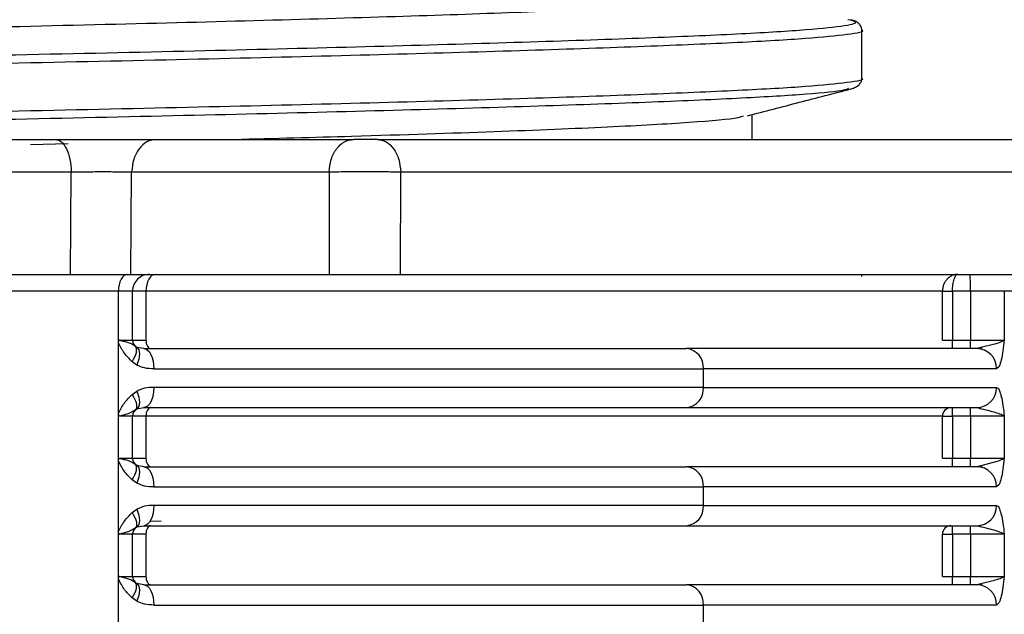
# Model space of a CAD drawing. Units: millimetres. Extents: x 537 to 737, y 278 to 583.
# Drawn here: x 665 to 694, y 506 to 523 of the extents above; entities that cross this region are included whole.
import ezdxf

# ---------------------------------------------------------------- set-up
doc = ezdxf.new("R2010")
doc.units = ezdxf.units.MM

msp = doc.modelspace()

# ---------------------------------------------------------------- linework, layer by layer
at = {"color": 7, "linetype": 'Continuous', "lineweight": 25}
for p, q in [((689.969, 521.537), (689.969, 522.968)), ((686.719, 519.731), (686.719, 520.467)), ((669.053, 519.731), (674.905, 519.731)), ((675.612, 519.731), (696.027, 519.731)), ((665.336, 519.58), (666.455, 519.607)), ((605.889, 518.766), (666.544, 518.766)), ((666.524, 515.731), (666.544, 518.766)), ((668.311, 515.731), (668.332, 518.766)), ((668.332, 518.766), (674.184, 518.766)), ((674.184, 518.766), (674.181, 515.731)), ((676.301, 515.731), (676.304, 518.766)), ((676.304, 518.766), (696.719, 518.766)), ((668.311, 515.731), (674.181, 515.731)), ((676.301, 515.731), (696.869, 515.731)), ((689.969, 515.663), (689.969, 515.731)), ((667.941, 515.231), (667.529, 515.231)), ((667.941, 513.704), (667.941, 515.231)), ((668.358, 515.231), (667.941, 515.231)), ((668.358, 513.781), (668.358, 515.231)), ((668.358, 515.231), (668.359, 515.231)), ((668.359, 513.781), (668.359, 515.231)), ((668.756, 515.231), (668.359, 515.231)), ((692.356, 515.231), (668.756, 515.231)), ((668.756, 515.231), (668.756, 513.781)), ((692.356, 513.781), (692.356, 515.231)), ((692.356, 515.231), (692.656, 515.231)), ((693.185, 515.231), (692.656, 515.231)), ((692.656, 515.231), (692.656, 513.781)), ((694.19, 515.231), (693.185, 515.231)), ((693.185, 515.231), (693.185, 513.781)), ((694.19, 515.236), (694.19, 515.231)), ((694.19, 515.231), (694.19, 513.781)), ((667.975, 513.781), (668.358, 513.781)), ((668.358, 513.781), (668.359, 513.781)), ((692.356, 513.781), (692.656, 513.781)), ((692.656, 513.781), (693.185, 513.781)), ((693.185, 513.781), (694.19, 513.781)), ((667.941, 511.608), (667.941, 513.704)), ((668.486, 513.564), (668.443, 513.592)), ((668.688, 513.531), (668.486, 513.564)), ((693.375, 513.531), (693.214, 513.531)), ((693.535, 513.57), (693.375, 513.531)), ((668.485, 513.043), (668.344, 513.14)), ((668.99, 512.931), (685.273, 512.931)), ((685.273, 512.381), (685.273, 512.931)), ((693.963, 512.931), (685.273, 512.931)), ((685.273, 512.381), (668.99, 512.381)), ((685.273, 512.381), (693.963, 512.381)), ((668.344, 512.171), (668.485, 512.269)), ((668.443, 511.719), (668.486, 511.748)), ((668.486, 511.748), (668.688, 511.781)), ((667.941, 510.205), (667.941, 511.608)), ((668.256, 511.616), (668.443, 511.719)), ((668.358, 510.281), (668.358, 511.531)), ((668.359, 511.531), (668.358, 511.531)), ((668.359, 510.281), (668.359, 511.531)), ((668.756, 511.531), (668.359, 511.531)), ((668.756, 511.531), (668.756, 510.281)), ((692.356, 511.531), (668.756, 511.531)), ((692.356, 510.281), (692.356, 511.531)), ((692.356, 511.531), (692.656, 511.531)), ((693.185, 511.531), (692.656, 511.531)), ((692.656, 511.531), (692.656, 510.281)), ((694.19, 511.531), (693.185, 511.531)), ((693.185, 511.531), (693.185, 510.281)), ((694.19, 511.531), (694.19, 510.281)), ((667.975, 510.281), (668.358, 510.281)), ((668.358, 510.281), (668.359, 510.281)), ((668.359, 510.281), (668.756, 510.281)), ((692.356, 510.281), (692.656, 510.281)), ((692.656, 510.281), (693.185, 510.281)), ((693.185, 510.281), (694.19, 510.281)), ((667.941, 508.108), (667.941, 510.205)), ((668.486, 510.064), (668.443, 510.092)), ((668.688, 510.031), (668.486, 510.064)), ((693.535, 510.07), (693.375, 510.031)), ((668.485, 509.543), (668.344, 509.64)), ((668.99, 509.431), (685.273, 509.431)), ((685.273, 508.881), (685.273, 509.431)), ((693.963, 509.431), (685.273, 509.431)), ((685.273, 508.881), (668.99, 508.881)), ((685.273, 508.881), (693.963, 508.881)), ((668.344, 508.671), (668.485, 508.769)), ((668.443, 508.219), (668.486, 508.248)), ((668.486, 508.248), (668.688, 508.281)), ((667.941, 506.705), (667.941, 508.108)), ((668.256, 508.116), (668.443, 508.219)), ((668.358, 506.781), (668.358, 508.031)), ((668.359, 508.031), (668.358, 508.031)), ((668.359, 506.781), (668.359, 508.031)), ((668.756, 508.031), (668.359, 508.031)), ((668.756, 508.031), (668.756, 506.781)), ((692.356, 506.781), (692.356, 508.031)), ((692.356, 508.031), (692.656, 508.031)), ((693.185, 508.031), (692.656, 508.031)), ((692.656, 508.031), (692.656, 506.781)), ((694.19, 508.031), (693.185, 508.031)), ((693.185, 508.031), (693.185, 506.781)), ((694.19, 508.031), (694.19, 506.781)), ((667.975, 506.781), (668.358, 506.781)), ((668.358, 506.781), (668.359, 506.781)), ((668.359, 506.781), (668.756, 506.781)), ((692.356, 506.781), (692.656, 506.781)), ((692.656, 506.781), (693.185, 506.781)), ((693.185, 506.781), (694.19, 506.781)), ((667.941, 504.608), (667.941, 506.705)), ((668.486, 506.564), (668.443, 506.592)), ((668.688, 506.531), (668.486, 506.564)), ((693.535, 506.57), (693.375, 506.531)), ((668.485, 506.043), (668.344, 506.14)), ((668.99, 505.931), (685.273, 505.931)), ((685.273, 505.381), (685.273, 505.931)), ((693.963, 505.931), (685.273, 505.931))]:
    msp.add_line(p, q, dxfattribs=at)
at = {"color": 8, "linetype": 'Continuous', "lineweight": 25}
for p, q in [((695.119, 515.236), (694.19, 515.236)), ((693.861, 513.65), (693.535, 513.57)), ((694.037, 513.003), (693.963, 512.931)), ((693.861, 510.15), (693.535, 510.07)), ((694.037, 509.503), (693.963, 509.431)), ((669.205, 508.419), (668.868, 508.411)), ((693.861, 506.65), (693.535, 506.57)), ((694.037, 506.003), (693.963, 505.931))]:
    msp.add_line(p, q, dxfattribs=at)
at = {"color": 7, "linetype": 'Continuous', "lineweight": 25, "flags": 128}
for points in [[(668.209, 515.731), (668.157, 515.721), (668.107, 515.693), (668.06, 515.647), (668.02, 515.584), (667.986, 515.509), (667.961, 515.422), (667.946, 515.328), (667.941, 515.231)], [(669.036, 515.731), (668.981, 515.721), (668.928, 515.693), (668.88, 515.647), (668.838, 515.584), (668.803, 515.509), (668.777, 515.422), (668.761, 515.328), (668.756, 515.231)], [(668.756, 513.781), (668.759, 513.732), (668.766, 513.685), (668.779, 513.642), (668.797, 513.604), (668.818, 513.573), (668.842, 513.55), (668.868, 513.536), (668.896, 513.531)], [(668.344, 513.14), (668.388, 513.214), (668.425, 513.285), (668.453, 513.354), (668.471, 513.417), (668.479, 513.474), (668.477, 513.523), (668.465, 513.562), (668.443, 513.592)], [(668.486, 513.564), (668.519, 513.534), (668.543, 513.492), (668.558, 513.437), (668.563, 513.372), (668.558, 513.297), (668.543, 513.216), (668.518, 513.131), (668.485, 513.043)], [(668.688, 513.531), (668.747, 513.519), (668.803, 513.485), (668.856, 513.43), (668.901, 513.355), (668.939, 513.264), (668.967, 513.16), (668.984, 513.048), (668.99, 512.931)], [(668.99, 512.381), (668.984, 512.264), (668.967, 512.151), (668.939, 512.047), (668.901, 511.957), (668.856, 511.882), (668.803, 511.826), (668.747, 511.792), (668.688, 511.781)], [(668.344, 512.171), (668.388, 512.098), (668.425, 512.026), (668.453, 511.958), (668.471, 511.895), (668.479, 511.838), (668.477, 511.789), (668.465, 511.749), (668.443, 511.719)], [(668.485, 512.269), (668.518, 512.181), (668.543, 512.095), (668.558, 512.014), (668.563, 511.94), (668.558, 511.875), (668.543, 511.82), (668.519, 511.777), (668.486, 511.748)], [(668.896, 511.781), (668.868, 511.776), (668.842, 511.762), (668.818, 511.739), (668.797, 511.708), (668.779, 511.67), (668.766, 511.626), (668.759, 511.58), (668.756, 511.531)], [(668.756, 510.281), (668.759, 510.232), (668.766, 510.185), (668.779, 510.142), (668.797, 510.104), (668.818, 510.073), (668.842, 510.05), (668.868, 510.036), (668.896, 510.031)], [(668.344, 509.64), (668.388, 509.714), (668.425, 509.785), (668.453, 509.854), (668.471, 509.917), (668.479, 509.974), (668.477, 510.023), (668.465, 510.062), (668.443, 510.092)], [(668.486, 510.064), (668.519, 510.034), (668.543, 509.992), (668.558, 509.937), (668.563, 509.872), (668.558, 509.797), (668.543, 509.716), (668.518, 509.631), (668.485, 509.543)], [(668.688, 510.031), (668.747, 510.019), (668.803, 509.985), (668.856, 509.93), (668.901, 509.855), (668.939, 509.764), (668.967, 509.66), (668.984, 509.548), (668.99, 509.431)], [(668.99, 508.881), (668.984, 508.764), (668.967, 508.651), (668.939, 508.547), (668.901, 508.457), (668.856, 508.382), (668.803, 508.326), (668.747, 508.292), (668.688, 508.281)], [(668.344, 508.671), (668.388, 508.598), (668.425, 508.526), (668.453, 508.458), (668.471, 508.395), (668.479, 508.338), (668.477, 508.289), (668.465, 508.249), (668.443, 508.219)], [(668.485, 508.769), (668.518, 508.681), (668.543, 508.595), (668.558, 508.514), (668.563, 508.44), (668.558, 508.375), (668.543, 508.32), (668.519, 508.277), (668.486, 508.248)], [(668.896, 508.281), (668.868, 508.276), (668.842, 508.262), (668.818, 508.239), (668.797, 508.208), (668.779, 508.17), (668.766, 508.126), (668.759, 508.08), (668.756, 508.031)], [(668.756, 506.781), (668.759, 506.732), (668.766, 506.685), (668.779, 506.642), (668.797, 506.604), (668.818, 506.573), (668.842, 506.55), (668.868, 506.536), (668.896, 506.531)], [(668.344, 506.14), (668.388, 506.214), (668.425, 506.285), (668.453, 506.354), (668.471, 506.417), (668.479, 506.474), (668.477, 506.523), (668.465, 506.562), (668.443, 506.592)], [(668.486, 506.564), (668.519, 506.534), (668.543, 506.492), (668.558, 506.437), (668.563, 506.372), (668.558, 506.297), (668.543, 506.216), (668.518, 506.131), (668.485, 506.043)], [(668.688, 506.531), (668.747, 506.519), (668.803, 506.485), (668.856, 506.43), (668.901, 506.355), (668.939, 506.264), (668.967, 506.16), (668.984, 506.048), (668.99, 505.931)]]:
    msp.add_lwpolyline(points, dxfattribs=at)
at = {"color": 7, "linetype": 'Continuous', "lineweight": 25}
for centre, radius, start, end in [((668.858, 515.231), 0.5, 90.0059, 180.0073), ((668.859, 515.231), 0.5, 90.0063, 180.0065), ((687.057, 515.356), 6.13, 358.8315, 3.5075), ((668.608, 513.781), 0.25, 179.9943, 228.9051), ((668.609, 513.781), 0.25, 179.9934, 240.2855), ((689.59, 513.718), 3.067, 356.4939, 1.1672), ((690.119, 513.718), 3.067, 356.4939, 1.1672), ((684.719, 512.978), 0.556, 355.1771, 84.1856), ((693.369, 512.937), 0.594, 359.4264, 89.4166), ((684.719, 512.334), 0.556, 275.8144, 4.8229), ((693.369, 512.375), 0.594, 270.5834, 0.5736), ((668.609, 511.531), 0.25, 119.7145, 180.0032), ((692.604, 511.533), 0.247, 90.606, 180.5896), ((689.59, 511.593), 3.067, 358.8329, 3.5061), ((690.12, 511.593), 3.067, 358.8329, 3.5061), ((668.608, 511.531), 0.25, 131.0949, 180.0023), ((668.608, 510.281), 0.25, 179.9943, 228.9051), ((668.609, 510.281), 0.25, 179.9934, 240.2855), ((689.59, 510.218), 3.067, 356.4939, 1.1672), ((690.119, 510.218), 3.067, 356.4939, 1.1672), ((684.719, 509.478), 0.556, 355.1771, 84.1856), ((693.369, 509.437), 0.594, 359.4264, 89.4166), ((684.719, 508.834), 0.556, 275.8144, 4.8229), ((693.369, 508.875), 0.594, 270.5834, 0.5736), ((668.609, 508.031), 0.25, 119.7145, 180.0032), ((692.604, 508.033), 0.247, 90.606, 180.5896), ((689.59, 508.093), 3.067, 358.8329, 3.5061), ((690.12, 508.093), 3.067, 358.8329, 3.5061), ((668.608, 508.031), 0.25, 131.0949, 180.0023), ((668.608, 506.781), 0.25, 179.9943, 228.9051), ((668.609, 506.781), 0.25, 179.9934, 240.2855), ((689.59, 506.718), 3.067, 356.4939, 1.1672), ((690.119, 506.718), 3.067, 356.4939, 1.1672), ((684.719, 505.978), 0.556, 355.1771, 84.1856), ((693.369, 505.937), 0.594, 359.4264, 89.4166)]:
    msp.add_arc(centre, radius, start, end, dxfattribs=at)
for points, knots in [([(686.713, 524.003), (686.715, 524.002), (686.847, 523.961), (686.383, 523.88), (685.264, 523.759), (683.28, 523.638), (680.585, 523.517), (677.19, 523.396), (673.159, 523.275), (668.552, 523.154), (663.445, 523.033), (657.919, 522.912), (652.063, 522.791), (645.971, 522.67), (639.74, 522.549), (633.47, 522.428), (627.262, 522.307), (621.215, 522.186), (615.427, 522.065), (609.989, 521.944), (604.989, 521.823), (600.506, 521.702), (596.617, 521.581), (593.369, 521.461), (590.864, 521.34), (589.263, 521.238), (588.807, 521.177), (588.651, 521.156)], [0, 0, 0, 0, 0.000603, 0.043096, 0.085589, 0.128082, 0.170574, 0.213067, 0.25556, 0.298053, 0.340546, 0.383039, 0.425532, 0.468025, 0.510517, 0.55301, 0.595503, 0.637996, 0.680489, 0.722982, 0.765475, 0.807968, 0.85046, 0.892953, 0.935446, 0.977939, 1, 1, 1, 1]), ([(689.969, 522.968), (689.965, 523.001), (689.956, 523.068), (689.89, 523.158), (689.79, 523.232), (689.698, 523.263), (689.652, 523.278)], [0, 0, 0, 0, 0.250387, 0.500609, 0.750516, 1, 1, 1, 1]), ([(689.651, 521.227), (689.697, 521.242), (689.79, 521.273), (689.89, 521.347), (689.956, 521.437), (689.965, 521.504), (689.969, 521.537)], [0, 0, 0, 0, 0.249483, 0.499391, 0.749612, 1, 1, 1, 1]), ([(686.581, 520.431), (687.092, 520.564), (688.116, 520.829), (689.139, 521.095), (689.651, 521.227)], [0, 0, 0, 0, 0.499963, 1, 1, 1, 1]), ([(671.37, 519.731), (672.559, 519.763), (675.461, 519.84), (679.195, 519.964), (682.6, 520.102), (684.976, 520.239), (686.281, 520.349), (686.419, 520.413), (686.458, 520.431)], [0, 0, 0, 0, 0.136514, 0.333016, 0.529518, 0.72602, 0.922522, 1, 1, 1, 1]), ([(606.396, 519.731), (608.684, 519.731), (613.261, 519.731), (620.654, 519.731), (628.285, 519.731), (636.071, 519.731), (643.878, 519.731), (651.57, 519.731), (659.062, 519.731), (663.735, 519.731), (666.072, 519.731)], [0, 0, 0, 0, 0.124988, 0.250002, 0.375, 0.5, 0.625, 0.749998, 0.875012, 1, 1, 1, 1]), ([(666.072, 519.731), (666.133, 519.716), (666.253, 519.688), (666.407, 519.466), (666.517, 519.148), (666.535, 518.893), (666.544, 518.766)], [0, 0, 0, 0, 0.25, 0.5, 0.750006, 1, 1, 1, 1]), ([(666.072, 519.731), (666.322, 519.731), (666.823, 519.731), (667.648, 519.731), (668.437, 519.731), (668.848, 519.731), (669.053, 519.731)], [0, 0, 0, 0, 0.2499643, 0.4999993, 0.750034, 1, 1, 1, 1]), ([(669.053, 519.731), (668.961, 519.716), (668.776, 519.688), (668.541, 519.466), (668.373, 519.148), (668.346, 518.893), (668.332, 518.766)], [0, 0, 0, 0, 0.249999, 0.5, 0.750005, 1, 1, 1, 1]), ([(674.184, 518.766), (674.198, 518.893), (674.225, 519.148), (674.393, 519.466), (674.628, 519.688), (674.813, 519.716), (674.905, 519.731)], [0, 0, 0, 0, 0.249996, 0.5, 0.750001, 1, 1, 1, 1]), ([(675.612, 519.731), (675.559, 519.731), (675.455, 519.731), (675.255, 519.731), (675.058, 519.731), (674.956, 519.731), (674.905, 519.731)], [0, 0, 0, 0, 0.249742, 0.500003, 0.750259, 1, 1, 1, 1]), ([(675.612, 519.731), (675.701, 519.716), (675.878, 519.688), (676.104, 519.466), (676.265, 519.148), (676.291, 518.893), (676.304, 518.766)], [0, 0, 0, 0, 0.249997, 0.499998, 0.750005, 1, 1, 1, 1]), ([(666.544, 518.766), (666.697, 518.768), (666.998, 518.773), (667.489, 518.775), (667.959, 518.773), (668.206, 518.768), (668.332, 518.766)], [0, 0, 0, 0, 0.254964, 0.500001, 0.745027, 1, 1, 1, 1]), ([(674.184, 518.766), (674.337, 518.77), (674.641, 518.778), (675.234, 518.782), (675.832, 518.778), (676.147, 518.77), (676.304, 518.766)], [0, 0, 0, 0, 0.250004, 0.5, 0.749997, 1, 1, 1, 1]), ([(605.903, 515.731), (608.228, 515.731), (612.879, 515.731), (620.391, 515.731), (628.14, 515.731), (636.049, 515.731), (643.977, 515.731), (651.789, 515.731), (659.4, 515.731), (664.15, 515.731), (666.524, 515.731)], [0, 0, 0, 0, 0.125, 0.25, 0.375, 0.5, 0.625, 0.75, 0.875, 1, 1, 1, 1]), ([(666.524, 515.731), (666.674, 515.731), (666.975, 515.731), (667.469, 515.731), (667.942, 515.731), (668.188, 515.731), (668.311, 515.731)], [0, 0, 0, 0, 0.249892, 0.5, 0.750107, 1, 1, 1, 1]), ([(674.181, 515.731), (674.334, 515.731), (674.638, 515.731), (675.231, 515.731), (675.829, 515.731), (676.144, 515.731), (676.301, 515.731)], [0, 0, 0, 0, 0.24995, 0.5, 0.750049, 1, 1, 1, 1]), ([(692.812, 515.731), (692.776, 515.728), (692.708, 515.723), (692.597, 515.678), (692.504, 515.607), (692.432, 515.513), (692.388, 515.423), (692.361, 515.328), (692.358, 515.263), (692.356, 515.231)], [0, 0, 0, 0, 0.1560723, 0.2914617, 0.4996714, 0.630995, 0.7578708, 0.8807294, 1, 1, 1, 1]), ([(692.656, 515.231), (692.657, 515.263), (692.658, 515.328), (692.668, 515.423), (692.682, 515.513), (692.707, 515.608), (692.74, 515.679), (692.777, 515.723), (692.8, 515.728), (692.813, 515.731)], [0, 0, 0, 0, 0.119267, 0.242133, 0.369017, 0.500337, 0.7098, 0.844879, 1, 1, 1, 1]), ([(667.529, 515.231), (665.376, 515.231), (661.069, 515.231), (654.069, 515.231), (646.823, 515.231), (641.873, 515.231), (639.398, 515.231)], [0, 0, 0, 0, 0.25, 0.5, 0.75, 1, 1, 1, 1]), ([(667.941, 513.704), (667.941, 513.713), (667.942, 513.731), (667.948, 513.754), (667.96, 513.772), (667.97, 513.778), (667.975, 513.781)], [0, 0, 0, 0, 0.3046116, 0.5570373, 0.7785551, 1, 1, 1, 1]), ([(668.443, 513.592), (668.396, 513.626), (668.325, 513.678), (668.175, 513.722), (668.099, 513.741), (668.072, 513.748), (668.049, 513.754), (668.024, 513.76), (667.999, 513.767), (667.984, 513.772), (667.978, 513.778), (667.975, 513.781)], [0, 0, 0, 0, 0.499611, 0.749693, 0.834473, 0.860228, 0.874913, 0.9391, 0.967861, 0.985607, 1, 1, 1, 1]), ([(668.359, 513.781), (668.366, 513.781), (668.379, 513.781), (668.462, 513.781), (668.586, 513.781), (668.699, 513.781), (668.756, 513.781)], [0, 0, 0, 0, 0.25, 0.499996, 0.750002, 1, 1, 1, 1]), ([(694.19, 513.781), (694.154, 513.758), (694.088, 513.717), (693.931, 513.671), (693.861, 513.65)], [0, 0, 0, 0, 0.553922, 1, 1, 1, 1]), ([(694.19, 513.781), (694.163, 513.565), (694.124, 513.241), (694.058, 513.062), (694.037, 513.003)], [0, 0, 0, 0, 0.666676, 1, 1, 1, 1]), ([(668.344, 513.14), (668.264, 513.222), (668.103, 513.385), (667.995, 513.597), (667.941, 513.704)], [0, 0, 0, 0, 0.499666, 1, 1, 1, 1]), ([(668.688, 513.531), (670.26, 513.531), (673.402, 513.531), (677.646, 513.531), (681.522, 513.531), (683.691, 513.531), (684.775, 513.531)], [0, 0, 0, 0, 0.2501, 0.500002, 0.750022, 1, 1, 1, 1]), ([(693.375, 513.531), (692.784, 513.531), (691.603, 513.531), (688.703, 513.531), (686.084, 513.531), (684.775, 513.531)], [0, 0, 0, 0, 0.33329, 0.666721, 1, 1, 1, 1]), ([(693.531, 513.559), (693.519, 513.548), (693.497, 513.526), (693.493, 513.521), (693.491, 513.519)], [0, 0, 0, 0, 0.52345, 1, 1, 1, 1]), ([(668.99, 512.931), (668.898, 512.933), (668.724, 512.937), (668.561, 513.009), (668.485, 513.043)], [0, 0, 0, 0, 0.528423, 1, 1, 1, 1]), ([(668.99, 512.381), (668.898, 512.379), (668.724, 512.375), (668.561, 512.303), (668.485, 512.269)], [0, 0, 0, 0, 0.528465, 1, 1, 1, 1]), ([(667.941, 511.608), (667.995, 511.714), (668.103, 511.927), (668.264, 512.09), (668.344, 512.171)], [0, 0, 0, 0, 0.500307, 1, 1, 1, 1]), ([(694.082, 512.168), (694.088, 512.15), (694.136, 512.007), (694.165, 511.754), (694.19, 511.531)], [0, 0, 0, 0, 0.120701, 1, 1, 1, 1]), ([(668.688, 511.781), (670.26, 511.781), (673.402, 511.781), (677.646, 511.781), (681.522, 511.781), (683.691, 511.781), (684.775, 511.781)], [0, 0, 0, 0, 0.2501, 0.500002, 0.750022, 1, 1, 1, 1]), ([(684.775, 511.781), (686.084, 511.781), (688.703, 511.781), (691.603, 511.781), (692.784, 511.781), (693.375, 511.781)], [0, 0, 0, 0, 0.333279, 0.66671, 1, 1, 1, 1]), ([(693.375, 511.781), (693.552, 511.739), (693.802, 511.681), (694.088, 511.593), (694.152, 511.554), (694.19, 511.531)], [0, 0, 0, 0, 0.500234, 0.705598, 1, 1, 1, 1]), ([(667.975, 511.531), (667.972, 511.533), (667.967, 511.536), (667.956, 511.545), (667.947, 511.562), (667.942, 511.584), (667.941, 511.6), (667.941, 511.608)], [0, 0, 0, 0, 0.126493, 0.248824, 0.50022, 0.750053, 1, 1, 1, 1]), ([(667.975, 511.531), (667.976, 511.532), (667.982, 511.538), (668.008, 511.545), (668.059, 511.562), (668.154, 511.583), (668.216, 511.603), (668.256, 511.616)], [0, 0, 0, 0, 0.009159, 0.067813, 0.223797, 0.499575, 1, 1, 1, 1]), ([(668.243, 511.531), (668.207, 511.531), (668.134, 511.531), (668.028, 511.531), (667.975, 511.531)], [0, 0, 0, 0, 0.499998, 1, 1, 1, 1]), ([(668.358, 511.531), (668.352, 511.531), (668.339, 511.531), (668.275, 511.531), (668.243, 511.531)], [0, 0, 0, 0, 0.500004, 1, 1, 1, 1]), ([(667.941, 510.205), (667.941, 510.215), (667.942, 510.232), (667.949, 510.254), (667.96, 510.272), (667.97, 510.278), (667.975, 510.281)], [0, 0, 0, 0, 0.301766, 0.553752, 0.776612, 1, 1, 1, 1]), ([(668.443, 510.092), (668.396, 510.126), (668.325, 510.178), (668.175, 510.222), (668.099, 510.241), (668.072, 510.248), (668.049, 510.254), (668.024, 510.26), (667.999, 510.267), (667.984, 510.272), (667.978, 510.278), (667.975, 510.281)], [0, 0, 0, 0, 0.499611, 0.749693, 0.834473, 0.860228, 0.874913, 0.9391, 0.967861, 0.985607, 1, 1, 1, 1]), ([(694.19, 510.281), (694.154, 510.258), (694.088, 510.217), (693.931, 510.171), (693.861, 510.15)], [0, 0, 0, 0, 0.553922, 1, 1, 1, 1]), ([(694.19, 510.281), (694.163, 510.065), (694.124, 509.741), (694.058, 509.562), (694.037, 509.503)], [0, 0, 0, 0, 0.666676, 1, 1, 1, 1]), ([(668.344, 509.64), (668.267, 509.718), (668.105, 509.88), (667.997, 510.094), (667.941, 510.205)], [0, 0, 0, 0, 0.478633, 1, 1, 1, 1]), ([(668.688, 510.031), (670.26, 510.031), (673.402, 510.031), (677.646, 510.031), (681.522, 510.031), (683.691, 510.031), (684.775, 510.031)], [0, 0, 0, 0, 0.2501, 0.500002, 0.750022, 1, 1, 1, 1]), ([(693.375, 510.031), (692.784, 510.031), (691.603, 510.031), (688.703, 510.031), (686.084, 510.031), (684.775, 510.031)], [0, 0, 0, 0, 0.33329, 0.666721, 1, 1, 1, 1]), ([(693.531, 510.059), (693.519, 510.048), (693.497, 510.026), (693.493, 510.021), (693.491, 510.019)], [0, 0, 0, 0, 0.52345, 1, 1, 1, 1]), ([(668.99, 509.431), (668.898, 509.433), (668.724, 509.437), (668.561, 509.509), (668.485, 509.543)], [0, 0, 0, 0, 0.528423, 1, 1, 1, 1]), ([(668.99, 508.881), (668.898, 508.879), (668.724, 508.875), (668.561, 508.803), (668.485, 508.769)], [0, 0, 0, 0, 0.528465, 1, 1, 1, 1]), ([(667.941, 508.108), (667.995, 508.214), (668.103, 508.427), (668.264, 508.59), (668.344, 508.671)], [0, 0, 0, 0, 0.500312, 1, 1, 1, 1]), ([(694.082, 508.668), (694.088, 508.65), (694.136, 508.507), (694.165, 508.254), (694.19, 508.031)], [0, 0, 0, 0, 0.120701, 1, 1, 1, 1]), ([(668.688, 508.281), (670.26, 508.281), (673.402, 508.281), (677.646, 508.281), (681.522, 508.281), (683.691, 508.281), (684.775, 508.281)], [0, 0, 0, 0, 0.2501, 0.500002, 0.750022, 1, 1, 1, 1]), ([(684.775, 508.281), (686.084, 508.281), (688.703, 508.281), (691.603, 508.281), (692.784, 508.281), (693.375, 508.281)], [0, 0, 0, 0, 0.333279, 0.66671, 1, 1, 1, 1]), ([(693.375, 508.281), (693.552, 508.239), (693.802, 508.181), (694.088, 508.093), (694.152, 508.054), (694.19, 508.031)], [0, 0, 0, 0, 0.500234, 0.705598, 1, 1, 1, 1]), ([(667.975, 508.031), (667.972, 508.033), (667.967, 508.036), (667.956, 508.045), (667.947, 508.062), (667.942, 508.084), (667.941, 508.1), (667.941, 508.108)], [0, 0, 0, 0, 0.126493, 0.248824, 0.50022, 0.750053, 1, 1, 1, 1]), ([(667.975, 508.031), (667.976, 508.032), (667.982, 508.038), (668.008, 508.045), (668.059, 508.062), (668.154, 508.083), (668.216, 508.103), (668.256, 508.116)], [0, 0, 0, 0, 0.009159, 0.067813, 0.223797, 0.499575, 1, 1, 1, 1]), ([(668.243, 508.031), (668.207, 508.031), (668.134, 508.031), (668.028, 508.031), (667.975, 508.031)], [0, 0, 0, 0, 0.499998, 1, 1, 1, 1]), ([(668.358, 508.031), (668.352, 508.031), (668.339, 508.031), (668.275, 508.031), (668.243, 508.031)], [0, 0, 0, 0, 0.500004, 1, 1, 1, 1]), ([(667.941, 506.705), (667.941, 506.715), (667.942, 506.732), (667.949, 506.755), (667.96, 506.772), (667.97, 506.778), (667.975, 506.781)], [0, 0, 0, 0, 0.302365, 0.554149, 0.776841, 1, 1, 1, 1]), ([(668.443, 506.592), (668.396, 506.626), (668.325, 506.678), (668.175, 506.722), (668.099, 506.741), (668.072, 506.748), (668.049, 506.754), (668.024, 506.76), (667.999, 506.767), (667.984, 506.772), (667.978, 506.778), (667.975, 506.781)], [0, 0, 0, 0, 0.499611, 0.749693, 0.834473, 0.860228, 0.874913, 0.9391, 0.967861, 0.985607, 1, 1, 1, 1]), ([(694.19, 506.781), (694.154, 506.758), (694.088, 506.717), (693.931, 506.671), (693.861, 506.65)], [0, 0, 0, 0, 0.553922, 1, 1, 1, 1]), ([(694.19, 506.781), (694.163, 506.565), (694.124, 506.241), (694.058, 506.062), (694.037, 506.003)], [0, 0, 0, 0, 0.666676, 1, 1, 1, 1]), ([(668.344, 506.14), (668.267, 506.218), (668.105, 506.38), (667.997, 506.594), (667.941, 506.705)], [0, 0, 0, 0, 0.478618, 1, 1, 1, 1]), ([(668.688, 506.531), (670.26, 506.531), (673.402, 506.531), (677.646, 506.531), (681.522, 506.531), (683.691, 506.531), (684.775, 506.531)], [0, 0, 0, 0, 0.2501, 0.500002, 0.750022, 1, 1, 1, 1]), ([(693.375, 506.531), (692.784, 506.531), (691.603, 506.531), (688.703, 506.531), (686.084, 506.531), (684.775, 506.531)], [0, 0, 0, 0, 0.33329, 0.666721, 1, 1, 1, 1]), ([(693.531, 506.559), (693.519, 506.548), (693.497, 506.526), (693.493, 506.521), (693.491, 506.519)], [0, 0, 0, 0, 0.52345, 1, 1, 1, 1]), ([(668.99, 505.931), (668.898, 505.933), (668.724, 505.937), (668.561, 506.009), (668.485, 506.043)], [0, 0, 0, 0, 0.528423, 1, 1, 1, 1])]:
    msp.add_open_spline(points, degree=3, knots=knots, dxfattribs=at)
at = {"color": 8, "linetype": 'Continuous', "lineweight": 25}
for points, knots in [([(585.639, 520.362), (585.822, 520.385), (586.351, 520.453), (588.31, 520.565), (591.391, 520.698), (595.407, 520.831), (600.04, 520.959), (605.123, 521.081), (610.494, 521.199), (616.273, 521.317), (622.373, 521.435), (628.7, 521.553), (635.16, 521.671), (641.652, 521.789), (648.078, 521.907), (654.34, 522.025), (660.342, 522.143), (665.994, 522.261), (671.208, 522.379), (675.907, 522.497), (680.016, 522.615), (683.476, 522.733), (686.23, 522.851), (688.247, 522.969), (689.454, 523.087), (689.925, 523.19), (689.658, 523.254), (689.557, 523.278)], [0, 0, 0, 0, 0.024256, 0.06976, 0.115264, 0.160768, 0.206271, 0.246728, 0.287184, 0.327641, 0.368097, 0.408554, 0.44901, 0.489467, 0.529923, 0.57038, 0.610836, 0.651293, 0.691749, 0.732206, 0.772662, 0.813118, 0.853575, 0.894031, 0.934488, 0.974944, 1, 1, 1, 1]), ([(584.898, 520.058), (585.223, 520.102), (585.873, 520.19), (588.112, 520.323), (591.228, 520.456), (595.254, 520.589), (599.907, 520.716), (605.008, 520.839), (610.398, 520.957), (616.198, 521.075), (622.319, 521.193), (628.67, 521.311), (635.152, 521.429), (641.667, 521.547), (648.116, 521.665), (654.4, 521.783), (660.424, 521.901), (666.096, 522.019), (671.33, 522.137), (676.044, 522.255), (680.169, 522.373), (683.642, 522.491), (686.402, 522.609), (688.438, 522.727), (689.605, 522.845), (690.089, 522.925), (689.957, 522.967), (689.951, 522.968)], [0, 0, 0, 0, 0.045607, 0.091213, 0.13682, 0.182427, 0.228033, 0.268562, 0.30909, 0.349618, 0.390146, 0.430674, 0.471203, 0.511731, 0.552259, 0.592787, 0.633315, 0.673844, 0.714372, 0.7549, 0.795428, 0.835956, 0.876485, 0.917013, 0.957541, 0.998069, 1, 1, 1, 1]), ([(689.956, 521.535), (689.96, 521.533), (690.089, 521.493), (689.603, 521.413), (688.439, 521.295), (686.402, 521.177), (683.642, 521.059), (680.169, 520.941), (676.044, 520.823), (671.33, 520.705), (666.096, 520.587), (660.424, 520.469), (654.401, 520.351), (648.116, 520.233), (641.668, 520.115), (635.148, 519.997), (628.683, 519.879), (623.853, 519.791), (621.298, 519.741), (620.771, 519.731)], [0, 0, 0, 0, 0.002071, 0.067467, 0.132863, 0.19826, 0.263656, 0.329052, 0.394448, 0.459845, 0.525241, 0.590637, 0.656033, 0.72143, 0.786826, 0.852222, 0.917618, 0.983014, 1, 1, 1, 1]), ([(689.576, 521.234), (689.519, 521.213), (689.357, 521.153), (688.217, 521.053), (686.238, 520.935), (683.474, 520.817), (680.017, 520.699), (675.906, 520.581), (671.209, 520.463), (665.994, 520.345), (660.342, 520.227), (654.34, 520.109), (648.077, 519.991), (641.655, 519.873), (636.864, 519.786), (634.271, 519.739), (633.825, 519.731)], [0, 0, 0, 0, 0.0417526, 0.1202458, 0.198739, 0.2772322, 0.3557254, 0.4342186, 0.5127119, 0.5912051, 0.6696983, 0.7481915, 0.8266847, 0.9051779, 0.9836711, 1, 1, 1, 1]), ([(693.963, 512.381), (693.989, 512.368), (694.033, 512.347), (694.067, 512.221), (694.082, 512.168)], [0, 0, 0, 0, 0.579138, 1, 1, 1, 1]), ([(693.963, 508.881), (693.989, 508.868), (694.033, 508.847), (694.067, 508.721), (694.082, 508.668)], [0, 0, 0, 0, 0.579138, 1, 1, 1, 1])]:
    msp.add_open_spline(points, degree=3, knots=knots, dxfattribs=at)

doc.saveas('drawing.dxf')
